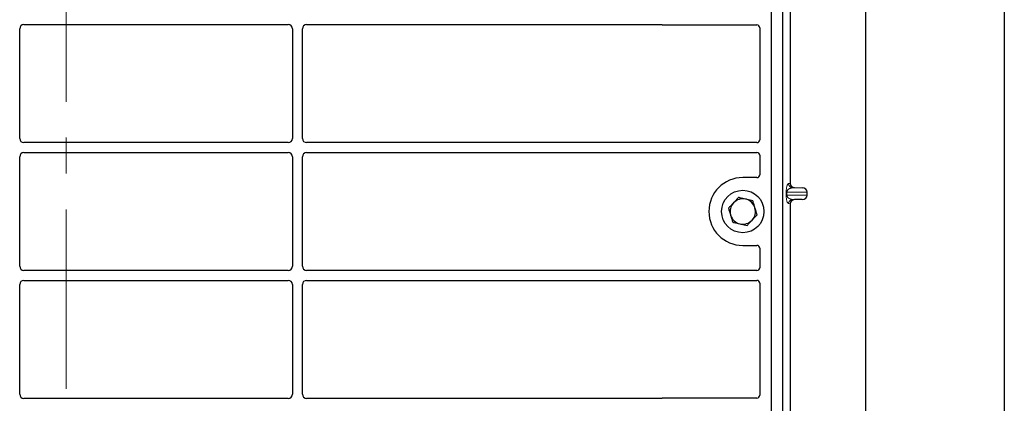
# Model space of a CAD drawing. Units: millimetres. Extents: x 0 to 420, y 0 to 297.
# Drawn here: x 80 to 115, y 186 to 200 of the extents above; entities that cross this region are included whole.
import ezdxf

# ---------------------------------------------------------------- set-up
doc = ezdxf.new("R2010")
doc.units = ezdxf.units.MM
doc.linetypes.add('CENTER', pattern=[10.16, 6.35, -1.27, 1.27, -1.27])

msp = doc.modelspace()

# ---------------------------------------------------------------- linework, layer by layer
at = {"color": 7, "linetype": 'CENTER', "lineweight": 18}
msp.add_line((82.09792, 274.30565), (82.09792, 59.93282), dxfattribs=at)
at = {"color": 7, "linetype": 'Continuous', "lineweight": 25}
for p, q in [((115.27694, 267.96536), (115.27694, 66.96536)), ((110.37694, 74.69036), (110.37694, 258.22985)), ((107.02694, 205.95238), (107.02694, 179.95238)), ((107.42694, 205.95238), (107.42694, 179.95238)), ((107.70803, 202.72251), (107.70803, 193.94712)), ((80.60137, 199.56488), (89.95252, 199.56488)), ((90.60137, 199.56488), (103.15518, 199.56488)), ((103.22597, 199.55238), (106.52792, 199.55238)), ((80.45194, 195.53931), (80.45194, 199.41546)), ((90.10194, 199.41546), (90.10194, 195.53931)), ((90.45194, 195.53931), (90.45194, 199.41546)), ((106.62694, 199.45336), (106.62694, 195.48905)), ((89.95252, 195.38988), (80.60137, 195.38988)), ((106.52719, 195.38988), (90.60137, 195.38988)), ((80.60137, 195.03988), (89.95252, 195.03988)), ((90.60137, 195.03988), (106.52719, 195.03988)), ((80.45194, 191.01431), (80.45194, 194.89046)), ((90.10194, 194.89046), (90.10194, 191.01431)), ((90.45194, 191.01431), (90.45194, 194.89046)), ((106.62694, 194.94072), (106.62694, 194.25141)), ((106.52792, 194.15238), (106.02694, 194.15238)), ((107.85485, 193.79751), (108.127, 193.78987)), ((108.30705, 193.52967), (108.30705, 193.63997)), ((108.127, 193.37976), (107.85485, 193.37212)), ((107.70803, 193.22251), (107.70803, 184.44712)), ((106.02694, 191.75238), (106.52792, 191.75238)), ((106.62694, 191.65336), (106.62694, 190.96405)), ((89.95252, 190.86488), (80.60137, 190.86488)), ((106.52719, 190.86488), (90.60137, 190.86488)), ((80.60137, 190.51488), (89.95252, 190.51488)), ((90.60137, 190.51488), (106.52719, 190.51488)), ((80.45194, 186.48931), (80.45194, 190.36546)), ((90.10194, 190.36546), (90.10194, 186.48931)), ((90.45194, 186.48931), (90.45194, 190.36546)), ((106.62694, 190.41572), (106.62694, 186.45141)), ((89.95252, 186.33988), (80.60137, 186.33988)), ((103.15518, 186.33988), (90.60137, 186.33988)), ((106.52792, 186.35238), (103.22597, 186.35238))]:
    msp.add_line(p, q, dxfattribs=at)
at = {"color": 8, "linetype": 'Continuous', "lineweight": 18}
for p, q in [((107.56219, 193.52967), (107.56219, 193.63997)), ((107.59013, 193.63997), (107.56219, 193.63997)), ((107.59013, 193.63997), (107.59013, 193.52967)), ((107.59013, 193.63997), (108.30705, 193.63997)), ((107.64667, 193.93978), (107.70803, 193.94712)), ((107.85485, 193.79751), (107.79101, 193.78987)), ((108.127, 193.78987), (107.79101, 193.78987)), ((107.59013, 193.52967), (107.56219, 193.52967)), ((108.30705, 193.52967), (107.59013, 193.52967)), ((108.127, 193.37976), (107.79101, 193.37976)), ((107.79101, 193.37976), (107.85485, 193.37212)), ((107.70803, 193.22251), (107.64667, 193.22985))]:
    msp.add_line(p, q, dxfattribs=at)
at = {"color": 7, "linetype": 'Continuous', "lineweight": 25}
msp.add_circle((106.02694, 192.95238), 0.75, dxfattribs=at)
for radius, start, end in [(1.2, 90, 270), (0.45, 77.091823, 137.091823), (0.45, 17.091823, 77.091823), (0.45, 137.091823, 197.091823), (0.45, 317.091823, 17.091823), (0.45, 197.091823, 257.091823), (0.45, 257.091823, 317.091823)]:
    msp.add_arc((106.02694, 192.95238), radius, start, end, dxfattribs=at)
at = {"color": 8, "linetype": 'Continuous', "lineweight": 18}
for centre, start, end in [((107.7964, 193.9395), 179.893336, 267.934833), ((107.7964, 193.23013), 92.065167, 180.106664)]:
    msp.add_arc(centre, 0.14973, start, end, dxfattribs=at)
at = {"color": 7, "linetype": 'Continuous', "lineweight": 25}
for centre, major_axis, ratio, start_param, end_param in [((80.60252, 199.41431), (0.10687, -0.10687), 0.99243251, 2.35999259, 3.92319272), ((89.95137, 199.41431), (-0.10687, -0.10687), 0.99243251, 2.35999259, 3.92319272), ((90.60252, 199.41431), (0.10687, -0.10687), 0.99243251, 2.35999259, 3.92319272), ((103.22793, 199.65337), (0.07209, 0.07209), 0.98081485, 3.56853826, 3.91730564), ((106.52596, 199.4514), (-0.07209, -0.07209), 0.98081485, 2.36587967, 3.91730564), ((80.60252, 195.54046), (0.10687, 0.10687), 0.99243251, 2.35999259, 3.92319272), ((89.95137, 195.54046), (-0.10687, 0.10687), 0.99243251, 2.35999259, 3.92319272), ((90.60252, 195.54046), (0.10687, 0.10687), 0.99243251, 2.35999259, 3.92319272), ((106.52596, 195.49027), (0.08605, -0.05357), 0.98657238, 5.27528186, 6.83394815), ((80.60252, 194.88931), (0.10687, -0.10687), 0.99243251, 2.35999259, 3.92319272), ((89.95137, 194.88931), (-0.10687, -0.10687), 0.99243251, 2.35999259, 3.92319272), ((90.60252, 194.88931), (0.10687, -0.10687), 0.99243251, 2.35999259, 3.92319272), ((106.52596, 194.9395), (0.08605, 0.05357), 0.98657238, 5.73242246, 7.29108876), ((106.52596, 194.25337), (-0.07209, 0.07209), 0.98081485, 2.36587967, 3.91730564), ((107.8595, 193.94748), (0.15042, 0.018), 0.99013075, 3.02365294, 4.56376995), ((108.12049, 193.63997), (-0.18657, 0), 0.80400826, 3.14159265, 4.6774824), ((107.8595, 193.22216), (0.15042, -0.018), 0.99013075, 1.71941536, 3.25953236), ((108.12049, 193.52967), (-0.18657, 0), 0.80400826, 1.60570291, 3.14159265), ((106.52596, 191.6514), (-0.07209, -0.07209), 0.98081485, 2.36587967, 3.91730564), ((80.60252, 191.01546), (0.10687, 0.10687), 0.99243251, 2.35999259, 3.92319272), ((89.95137, 191.01546), (-0.10687, 0.10687), 0.99243251, 2.35999259, 3.92319272), ((90.60252, 191.01546), (0.10687, 0.10687), 0.99243251, 2.35999259, 3.92319272), ((106.52596, 190.96527), (0.08605, -0.05357), 0.98657238, 5.27528186, 6.83394815), ((80.60252, 190.36431), (0.10687, -0.10687), 0.99243251, 2.35999259, 3.92319272), ((89.95137, 190.36431), (-0.10687, -0.10687), 0.99243251, 2.35999259, 3.92319272), ((90.60252, 190.36431), (0.10687, -0.10687), 0.99243251, 2.35999259, 3.92319272), ((106.52596, 190.4145), (0.08605, 0.05357), 0.98657238, 5.73242246, 7.29108876), ((80.60252, 186.49046), (0.10687, 0.10687), 0.99243251, 2.35999259, 3.92319272), ((89.95137, 186.49046), (-0.10687, 0.10687), 0.99243251, 2.35999259, 3.92319272), ((90.60252, 186.49046), (0.10687, 0.10687), 0.99243251, 2.35999259, 3.92319272), ((103.22793, 186.2514), (0.07209, -0.07209), 0.98081485, 2.36587967, 2.71464705), ((106.52596, 186.45337), (-0.07209, 0.07209), 0.98081485, 2.36587967, 3.91730564)]:
    msp.add_ellipse(centre, major_axis=major_axis, ratio=ratio, start_param=start_param, end_param=end_param, dxfattribs=at)
for points, knots in [([(103.15518, 199.56488), (103.16127, 199.56459), (103.1705, 199.56414), (103.18263, 199.56147), (103.18859, 199.55947), (103.19159, 199.55846)], [0, 0, 0, 0, 0.49205422, 0.74500317, 1, 1, 1, 1]), ([(103.15518, 199.56488), (103.16127, 199.56459), (103.1705, 199.56414), (103.18263, 199.56147), (103.18859, 199.55947), (103.19159, 199.55846)], [0, 0, 0, 0, 0.49205422, 0.74500317, 1, 1, 1, 1]), ([(105.87423, 193.44905), (105.8455, 193.41815), (105.78752, 193.35577), (105.72758, 193.29129), (105.69734, 193.25876)], [0, 0, 0, 0, 0.49545796, 1, 1, 1, 1]), ([(106.12747, 193.39101), (106.05857, 193.4068), (105.97284, 193.42645), (105.89041, 193.44534), (105.87423, 193.44905)], [0, 0, 0, 0, 0.8036473, 1, 1, 1, 1]), ([(106.38071, 193.33297), (106.31558, 193.3479), (106.23203, 193.36705), (106.14635, 193.38669), (106.12747, 193.39101)], [0, 0, 0, 0, 0.77963608, 1, 1, 1, 1]), ([(106.45707, 193.08464), (106.45526, 193.09053), (106.44155, 193.1351), (106.41571, 193.21915), (106.39245, 193.2948), (106.38071, 193.33297)], [0, 0, 0, 0, 0.07009003, 0.53078443, 1, 1, 1, 1]), ([(105.69734, 193.25876), (105.69315, 193.25425), (105.6614, 193.22009), (105.60154, 193.15568), (105.54765, 193.09771), (105.52046, 193.06846)], [0, 0, 0, 0, 0.07009003, 0.53078443, 1, 1, 1, 1]), ([(105.52046, 193.06846), (105.53286, 193.02813), (105.55789, 192.94673), (105.58376, 192.86258), (105.59682, 192.82013)], [0, 0, 0, 0, 0.49545796, 1, 1, 1, 1]), ([(106.53343, 192.83631), (106.52103, 192.87664), (106.496, 192.95804), (106.47013, 193.04219), (106.45707, 193.08464)], [0, 0, 0, 0, 0.49545796, 1, 1, 1, 1]), ([(105.59682, 192.82013), (105.59863, 192.81424), (105.61234, 192.76967), (105.63818, 192.68562), (105.66144, 192.60997), (105.67318, 192.57179)], [0, 0, 0, 0, 0.07009003, 0.53078443, 1, 1, 1, 1]), ([(106.17966, 192.45572), (106.20839, 192.48662), (106.26637, 192.549), (106.32631, 192.61348), (106.35655, 192.64601)], [0, 0, 0, 0, 0.49545796, 1, 1, 1, 1]), ([(106.35655, 192.64601), (106.36074, 192.65052), (106.39249, 192.68468), (106.45235, 192.74909), (106.50624, 192.80706), (106.53343, 192.83631)], [0, 0, 0, 0, 0.07009003, 0.53078443, 1, 1, 1, 1]), ([(105.67318, 192.57179), (105.68936, 192.56809), (105.77179, 192.54919), (105.85752, 192.52955), (105.92642, 192.51376)], [0, 0, 0, 0, 0.1963527, 1, 1, 1, 1]), ([(105.92642, 192.51376), (105.9453, 192.50943), (106.03098, 192.48979), (106.11453, 192.47065), (106.17966, 192.45572)], [0, 0, 0, 0, 0.22036392, 1, 1, 1, 1]), ([(103.19159, 186.34631), (103.18576, 186.34449), (103.17693, 186.34175), (103.16462, 186.34014), (103.15833, 186.33997), (103.15518, 186.33988)], [0, 0, 0, 0, 0.491969333, 0.74498878, 1, 1, 1, 1]), ([(103.19159, 186.34631), (103.18576, 186.34449), (103.17693, 186.34175), (103.16462, 186.34014), (103.15833, 186.33997), (103.15518, 186.33988)], [0, 0, 0, 0, 0.49196933, 0.74498878, 1, 1, 1, 1])]:
    msp.add_open_spline(points, degree=3, knots=knots, dxfattribs=at)
at = {"color": 8, "linetype": 'Continuous', "lineweight": 18}
for points, knots in [([(107.56219, 193.63997), (107.56248, 193.65821), (107.56312, 193.69773), (107.56819, 193.75386), (107.57616, 193.80631), (107.59165, 193.87124), (107.61563, 193.92525), (107.63616, 193.93486), (107.64667, 193.93978)], [0, 0, 0, 0, 0.07477063, 0.16194254, 0.26737508, 0.3928394, 0.68901406, 1, 1, 1, 1]), ([(107.79101, 193.78987), (107.77866, 193.78911), (107.75375, 193.78756), (107.71617, 193.7788), (107.68098, 193.76502), (107.64944, 193.74617), (107.6244, 193.72405), (107.60554, 193.69901), (107.59499, 193.67475), (107.5907, 193.65446), (107.59031, 193.64462), (107.59013, 193.63997)], [0, 0, 0, 0, 0.17079188, 0.34463879, 0.52118012, 0.6628504, 0.78980957, 0.88469245, 0.95075892, 0.97667912, 1, 1, 1, 1]), ([(107.64667, 193.22985), (107.63616, 193.23478), (107.61563, 193.24439), (107.59165, 193.2984), (107.57616, 193.36333), (107.56819, 193.41578), (107.56312, 193.47191), (107.56248, 193.51143), (107.56219, 193.52967)], [0, 0, 0, 0, 0.31098594, 0.6071606, 0.73262492, 0.83805746, 0.92522937, 1, 1, 1, 1]), ([(107.59013, 193.52967), (107.59031, 193.52502), (107.5907, 193.51518), (107.59499, 193.49489), (107.60554, 193.47063), (107.6244, 193.44559), (107.64944, 193.42347), (107.68098, 193.40461), (107.71617, 193.39084), (107.75375, 193.38208), (107.77866, 193.38053), (107.79101, 193.37976)], [0, 0, 0, 0, 0.02332053, 0.04924062, 0.11530744, 0.21018812, 0.33714952, 0.47881666, 0.65536117, 0.8292081, 1, 1, 1, 1])]:
    msp.add_open_spline(points, degree=3, knots=knots, dxfattribs=at)

doc.saveas('drawing.dxf')
